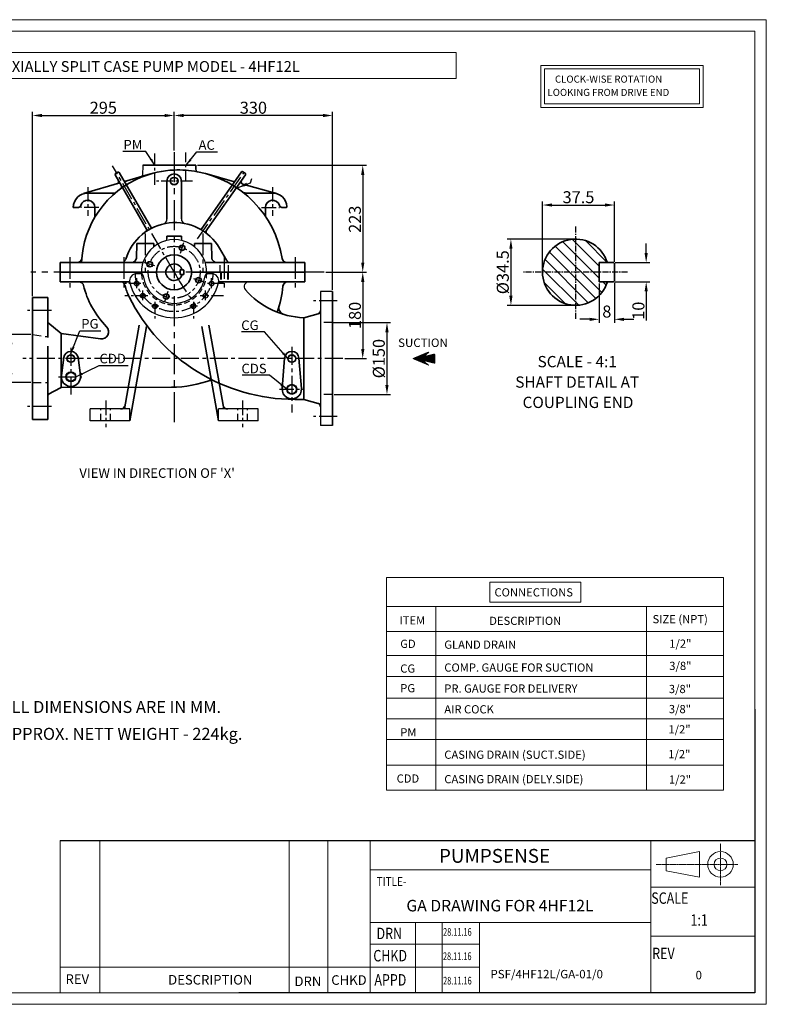
# Model space of a CAD drawing. Units: inches. Extents: x 33540 to 36412, y -7311 to -5259.
# Drawn here: x 34857 to 36412, y -7311 to -5259 of the extents above; entities that cross this region are included whole.
import ezdxf
from ezdxf.enums import TextEntityAlignment as Align

# ---------------------------------------------------------------- set-up
doc = ezdxf.new("R2010")
doc.units = ezdxf.units.IN
doc.header["$LTSCALE"] = 2
doc.header["$MEASUREMENT"] = 0
doc.header["$PDSIZE"] = -2
for name, pattern in [('CENTER', [2, 1.25, -0.25, 0.25, -0.25]), ('DASHED', [0.75, 0.5, -0.25]), ('HIDDENX2', [0.75, 0.5, -0.25])]:
    doc.linetypes.add(name, pattern=pattern)
for name, color, linetype in [('1', 1, 'Continuous'), ('CENTER', 1, 'CENTER'), ('DIM', 3, 'Continuous'), ('HATCH', 6, 'Continuous'), ('OBJ', 4, 'Continuous'), ('TXT', 3, 'Continuous')]:
    doc.layers.add(name, color=color, linetype=linetype)
doc.layers.add('CON 1', color=7, linetype='Continuous', lineweight=35)
doc.styles.add('ARIAL', font='arial.ttf', dxfattribs={"width": 0.8})
doc.styles.add('ROMANS', font='romans.shx', dxfattribs={"height": 25})
doc.styles.add('ROMANS 1', font='romans.shx')
doc.styles.get("Standard").update_dxf_attribs({"font": 'arial.ttf'})
doc.styles.add('TNR', font='times.ttf')
doc.dimstyles.new('ISO-25', dxfattribs={"dimscale": 5, "dimtxt": 25, "dimasz": 3, "dimexe": 1, "dimexo": 0.625, "dimtad": 1, "dimdec": 1, "dimrnd": 0.5, "dimdsep": 46, "dimtxsty": 'ROMANS', "dimcen": 2.5, "dimclrd": 17, "dimclre": 252, "dimclrt": 4, "dimadec": 0, "dimazin": 2, "dimtfac": 1, "dimtdec": 1, "dimtmove": 0, "dimatfit": 3, "dimfxl": 1, "dimarcsym": 0})
doc.dimstyles.get("Standard").update_dxf_attribs({"dimscale": 5, "dimtxt": 5, "dimasz": 4, "dimexe": 1.5, "dimexo": 0.7, "dimgap": 0.7, "dimtad": 1, "dimdec": 1, "dimrnd": 0.5, "dimdsep": 46, "dimtxsty": 'Standard', "dimcen": 0.09, "dimclrd": 8, "dimclre": 8, "dimclrt": 4, "dimadec": 0, "dimazin": 2, "dimtfac": 1, "dimtdec": 1, "dimtofl": 0, "dimtmove": 0, "dimatfit": 3, "dimfxl": 1, "dimtolj": 1, "dimtzin": 0, "dimarcsym": 0})

# ---------------------------------------------------------------- blocks, each defined once
blk = doc.blocks.new('*D45')
at = {"layer": 'Defpoints', "color": 0, "transparency": 16777216}
for p in [(35223.6, -5562.3), (35552.1, -5785.3), (35571.3, -5785.3)]:
    blk.add_point(p, dxfattribs=at)
at = {"layer": 'HATCH', "color": 8, "lineweight": -2, "transparency": 16777216}
for p, q in [((35227.1, -5562.3), (35578.8, -5562.3)), ((35571.3, -5582.3), (35571.3, -5765.3)), ((35555.6, -5785.3), (35578.8, -5785.3))]:
    blk.add_line(p, q, dxfattribs=at)
at = {"layer": 'HATCH', "color": 8, "transparency": 16777216}
for points in [[(35568, -5582.3), (35574.7, -5582.3), (35571.3, -5562.3)], [(35568, -5765.3), (35574.7, -5765.3), (35571.3, -5785.3)]]:
    blk.add_solid(points, dxfattribs=at)
at = {"layer": 'HATCH', "color": 4, "transparency": 16777216, "insert": (35555, -5674.8), "char_height": 25, "attachment_point": 5, "rotation": 90}
blk.add_mtext('\\A1;223', dxfattribs=at)
blk = doc.blocks.new('*D50')
at = {"layer": 'Defpoints', "color": 0, "transparency": 16777216}
for p in [(36014.6, -5716.3), (35879.9, -5854.3), (36014.6, -5854.3)]:
    blk.add_point(p, dxfattribs=at)
at = {"layer": 'DIM', "color": 8, "lineweight": -2, "transparency": 16777216}
for p, q in [((36011.1, -5716.3), (35872.4, -5716.3)), ((35879.9, -5736.3), (35879.9, -5834.3)), ((36011.1, -5854.3), (35872.4, -5854.3))]:
    blk.add_line(p, q, dxfattribs=at)
at = {"layer": 'DIM', "color": 8, "transparency": 16777216}
for points in [[(35876.5, -5736.3), (35883.2, -5736.3), (35879.9, -5716.3)], [(35876.5, -5834.3), (35883.2, -5834.3), (35879.9, -5854.3)]]:
    blk.add_solid(points, dxfattribs=at)
at = {"layer": 'DIM', "color": 4, "transparency": 16777216, "insert": (35862.9, -5785.3), "char_height": 25, "attachment_point": 5, "rotation": 90}
blk.add_mtext('\\A1;%%C34.5', dxfattribs=at)
blk = doc.blocks.new('*D51')
at = {"layer": 'Defpoints', "color": 0, "transparency": 16777216}
for p in [(36095.6, -5645.2), (35945.6, -5785.3), (36095.6, -5767.3)]:
    blk.add_point(p, dxfattribs=at)
at = {"layer": 'DIM', "color": 8, "lineweight": -2, "transparency": 16777216}
for p, q in [((35945.6, -5781.8), (35945.6, -5637.7)), ((36095.6, -5763.8), (36095.6, -5637.7)), ((35965.6, -5645.2), (36075.6, -5645.2))]:
    blk.add_line(p, q, dxfattribs=at)
at = {"layer": 'DIM', "color": 8, "transparency": 16777216}
for points in [[(35965.6, -5641.9), (35965.6, -5648.5), (35945.6, -5645.2)], [(36075.6, -5641.9), (36075.6, -5648.5), (36095.6, -5645.2)]]:
    blk.add_solid(points, dxfattribs=at)
at = {"layer": 'DIM', "color": 4, "transparency": 16777216, "insert": (36020.6, -5628.9), "char_height": 25, "attachment_point": 5}
blk.add_mtext('\\A1;37.5', dxfattribs=at)
blk = doc.blocks.new('*D52')
at = {"layer": 'Defpoints', "color": 0, "transparency": 16777216}
for p in [(36093.6, -5765.3), (36093.6, -5805.3), (36161.5, -5805.3)]:
    blk.add_point(p, dxfattribs=at)
at = {"layer": 'DIM', "color": 8, "lineweight": -2, "transparency": 16777216}
for p, q in [((36161.5, -5745.3), (36161.5, -5725.3)), ((36097.1, -5765.3), (36169, -5765.3)), ((36097.1, -5805.3), (36169, -5805.3)), ((36161.5, -5825.3), (36161.5, -5885.6))]:
    blk.add_line(p, q, dxfattribs=at)
at = {"layer": 'DIM', "color": 8, "transparency": 16777216}
for points in [[(36158.2, -5745.3), (36164.9, -5745.3), (36161.5, -5765.3)], [(36158.2, -5825.3), (36164.9, -5825.3), (36161.5, -5805.3)]]:
    blk.add_solid(points, dxfattribs=at)
at = {"layer": 'DIM', "color": 4, "transparency": 16777216, "insert": (36145.3, -5865.5), "char_height": 25, "attachment_point": 5, "rotation": 90}
blk.add_mtext('\\A1;10', dxfattribs=at)
blk = doc.blocks.new('*D53')
at = {"layer": 'Defpoints', "color": 0, "transparency": 16777216}
for p in [(36063.6, -5805.3), (36095.6, -5803.3), (36095.6, -5883.4)]:
    blk.add_point(p, dxfattribs=at)
at = {"layer": 'DIM', "color": 8, "lineweight": -2, "transparency": 16777216}
for p, q in [((36095.6, -5806.8), (36095.6, -5890.9)), ((36063.6, -5808.8), (36063.6, -5890.9)), ((36043.6, -5883.4), (36023.6, -5883.4)), ((36115.6, -5883.4), (36135.6, -5883.4))]:
    blk.add_line(p, q, dxfattribs=at)
at = {"layer": 'DIM', "color": 8, "transparency": 16777216}
for points in [[(36043.6, -5880.1), (36043.6, -5886.8), (36063.6, -5883.4)], [(36115.6, -5880.1), (36115.6, -5886.8), (36095.6, -5883.4)]]:
    blk.add_solid(points, dxfattribs=at)
at = {"layer": 'DIM', "color": 4, "transparency": 16777216, "insert": (36079.6, -5867.2), "char_height": 25, "attachment_point": 5}
blk.add_mtext('\\A1;8', dxfattribs=at)
blk = doc.blocks.new('*D54')
at = {"layer": 'Defpoints', "color": 0, "linetype": 'Continuous', "transparency": 16777216}
for p in [(35508.6, -5890.3), (35508.6, -6040.3), (35621.8, -6040.3)]:
    blk.add_point(p, dxfattribs=at)
at = {"layer": 'OBJ', "color": 8, "linetype": 'Continuous', "lineweight": -2, "transparency": 16777216}
for p, q in [((35512.1, -5890.3), (35629.3, -5890.3)), ((35621.8, -5910.3), (35621.8, -6020.3)), ((35512.1, -6040.3), (35629.3, -6040.3))]:
    blk.add_line(p, q, dxfattribs=at)
at = {"layer": 'OBJ', "color": 8, "linetype": 'Continuous', "transparency": 16777216}
for points in [[(35618.4, -5910.3), (35625.1, -5910.3), (35621.8, -5890.3)], [(35618.4, -6020.3), (35625.1, -6020.3), (35621.8, -6040.3)]]:
    blk.add_solid(points, dxfattribs=at)
at = {"layer": 'OBJ', "color": 4, "linetype": 'Continuous', "transparency": 16777216, "insert": (35604.8, -5965.3), "char_height": 25, "attachment_point": 5, "rotation": 90}
blk.add_mtext('\\A1;%%C150', dxfattribs=at)
blk = doc.blocks.new('*D55')
at = {"layer": 'Defpoints', "color": 0, "linetype": 'Continuous', "transparency": 16777216}
for p in [(34883.6, -5915.3), (34838.4, -6015.3), (34883.7, -6015.3)]:
    blk.add_point(p, dxfattribs=at)
at = {"layer": 'OBJ', "color": 8, "linetype": 'Continuous', "lineweight": -2, "transparency": 16777216}
for p, q in [((34880.1, -5915.3), (34830.9, -5915.3)), ((34838.4, -5935.3), (34838.4, -5995.3)), ((34880.2, -6015.3), (34830.9, -6015.3))]:
    blk.add_line(p, q, dxfattribs=at)
at = {"layer": 'OBJ', "color": 8, "linetype": 'Continuous', "transparency": 16777216}
for points in [[(34835.1, -5935.3), (34841.8, -5935.3), (34838.4, -5915.3)], [(34835.1, -5995.3), (34841.8, -5995.3), (34838.4, -6015.3)]]:
    blk.add_solid(points, dxfattribs=at)
at = {"layer": 'OBJ', "color": 4, "linetype": 'Continuous', "transparency": 16777216, "insert": (34821.5, -5965.3), "char_height": 25, "attachment_point": 5, "rotation": 90}
blk.add_mtext('\\A1;%%C100', dxfattribs=at)
blk = doc.blocks.new('*D64')
at = {"layer": 'Defpoints', "color": 0, "linetype": 'Continuous', "transparency": 16777216}
for p in [(35490.7, -5785.3), (35530.2, -5965.3), (35571.3, -5965.3)]:
    blk.add_point(p, dxfattribs=at)
at = {"layer": 'OBJ', "color": 8, "linetype": 'Continuous', "lineweight": -2, "transparency": 16777216}
for p, q in [((35494.2, -5785.3), (35578.8, -5785.3)), ((35571.3, -5805.3), (35571.3, -5945.3)), ((35533.7, -5965.3), (35578.8, -5965.3))]:
    blk.add_line(p, q, dxfattribs=at)
at = {"layer": 'OBJ', "color": 8, "linetype": 'Continuous', "transparency": 16777216}
for points in [[(35568, -5805.3), (35574.7, -5805.3), (35571.3, -5785.3)], [(35568, -5945.3), (35574.7, -5945.3), (35571.3, -5965.3)]]:
    blk.add_solid(points, dxfattribs=at)
at = {"layer": 'OBJ', "color": 4, "linetype": 'Continuous', "transparency": 16777216, "insert": (35555.1, -5875.3), "char_height": 25, "attachment_point": 5, "rotation": 90}
blk.add_mtext('\\A1;180', dxfattribs=at)
blk = doc.blocks.new('*D65')
at = {"layer": 'Defpoints', "color": 0, "linetype": 'Continuous', "transparency": 16777216}
for p in [(35178.6, -5458.6), (35178.6, -5535.3), (34883.6, -5838.3)]:
    blk.add_point(p, dxfattribs=at)
at = {"layer": 'OBJ', "color": 8, "linetype": 'Continuous', "lineweight": -2, "transparency": 16777216}
for p, q in [((34883.6, -5834.8), (34883.6, -5451.1)), ((35178.6, -5531.8), (35178.6, -5451.1)), ((34903.6, -5458.6), (35158.6, -5458.6))]:
    blk.add_line(p, q, dxfattribs=at)
at = {"layer": 'OBJ', "color": 8, "linetype": 'Continuous', "transparency": 16777216}
for points in [[(34903.6, -5455.3), (34903.6, -5462), (34883.6, -5458.6)], [(35158.6, -5455.3), (35158.6, -5462), (35178.6, -5458.6)]]:
    blk.add_solid(points, dxfattribs=at)
at = {"layer": 'OBJ', "color": 4, "linetype": 'Continuous', "transparency": 16777216, "insert": (35031.1, -5442.4), "char_height": 25, "attachment_point": 5}
blk.add_mtext('\\A1;295', dxfattribs=at)
blk = doc.blocks.new('*D66')
at = {"layer": 'Defpoints', "color": 0, "linetype": 'Continuous', "transparency": 16777216}
for p in [(35178.6, -5458.6), (35178.6, -5535.3), (35508.6, -5825.6)]:
    blk.add_point(p, dxfattribs=at)
at = {"layer": 'OBJ', "color": 8, "linetype": 'Continuous', "lineweight": -2, "transparency": 16777216}
for p, q in [((35178.6, -5531.8), (35178.6, -5451.1)), ((35508.6, -5822.1), (35508.6, -5451.1)), ((35488.6, -5458.6), (35198.6, -5458.6))]:
    blk.add_line(p, q, dxfattribs=at)
at = {"layer": 'OBJ', "color": 8, "linetype": 'Continuous', "transparency": 16777216}
for points in [[(35198.6, -5455.3), (35198.6, -5462), (35178.6, -5458.6)], [(35488.6, -5455.3), (35488.6, -5462), (35508.6, -5458.6)]]:
    blk.add_solid(points, dxfattribs=at)
at = {"layer": 'OBJ', "color": 4, "linetype": 'Continuous', "transparency": 16777216, "insert": (35343.6, -5442.4), "char_height": 25, "attachment_point": 5}
blk.add_mtext('\\A1;330', dxfattribs=at)

msp = doc.modelspace()

# ---------------------------------------------------------------- hatches: boundary and pattern name
at = {"layer": 'HATCH'}
h = msp.add_hatch(dxfattribs=at)
h.set_pattern_fill('ANSI31', color=256, scale=140, angle=-90, style=0)
h.set_pattern_definition([(315, (35210.895, -2346.084), (12.37437, 12.37437), [])])
h.paths.add_polyline_path([(36080.66, -5805.26), (36063.62, -5805.26), (36063.62, -5785.26), (36014.62, -5785.26), (36014.62, -5854.26, 0.3304799)])
h.paths.add_polyline_path([(36063.62, -5785.26), (36063.62, -5765.26), (36080.66, -5765.26, 0.3304799), (36014.62, -5716.26), (36014.62, -5785.26)])
h.paths.add_polyline_path([(36014.62, -5785.26), (36014.62, -5716.26, 0.4142136), (35945.62, -5785.26)])
h.paths.add_polyline_path([(36014.62, -5854.26), (36014.62, -5785.26), (35945.62, -5785.26, 0.4142136)])
h = msp.add_hatch(color=256, dxfattribs=at)
h.paths.add_polyline_path([(35113.47, -5834.26), (35113.47, -5829.26, -0.4142136), (35118.47, -5834.26)])
h.paths.add_polyline_path([(35113.47, -5834.26, -0.015341), (35110.59, -5830.18, -0.1548082), (35113.47, -5829.26)])
h.paths.add_polyline_path([(35113.47, -5839.26, -0.4142136), (35108.47, -5834.26), (35113.47, -5834.26)])
h = msp.add_hatch(color=256, dxfattribs=at)
h.paths.add_polyline_path([(35243.72, -5829.26, -0.1548082), (35246.61, -5830.18, -0.015341), (35243.72, -5834.26)])
h.paths.add_polyline_path([(35246.61, -5830.18, -0.2437737), (35248.72, -5834.26), (35243.72, -5834.26, 0.015341)])
h.paths.add_polyline_path([(35243.72, -5834.26, -0.015341), (35240.6, -5838.17, -0.2275815), (35238.72, -5834.26)])
h.paths.add_polyline_path([(35243.72, -5834.26), (35243.72, -5839.26, -0.1705543), (35240.6, -5838.17, 0.015341)])
at = {"layer": 'OBJ', "lineweight": 20}
h = msp.add_hatch(dxfattribs=at)
h.set_pattern_fill('ANSI31', color=4, scale=0.399399)
h.set_pattern_definition([(45, (10576.779255, -1217.816245), (-0.03530225251, 0.03530225251), [])])
h.paths.add_polyline_path([(35721.62, -5955.88), (35698.05, -5961.48), (35708.89, -5951.77), (35676.2, -5965.46), (35708.89, -5979.15), (35698.05, -5969.44), (35721.62, -5975.04)])

# ---------------------------------------------------------------- linework, layer by layer
at = {"color": 4}
for p, q in [((35113.6, -5562.26), (35112.83, -5582.93)), ((35109.06, -5788.26), (35100.65, -5788.26)), ((35256.55, -5788.26), (35248.14, -5788.26)), ((35483.2, -5825.56), (35483.2, -5908.83)), ((35508.6, -5825.56), (35483.2, -5825.56)), ((35483.2, -5907.08), (35483.2, -6104.96)), ((35003.6, -6095.26), (35003.6, -6070.26)), ((35086.1, -6070.26), (35003.6, -6070.26)), ((35086.1, -6095.26), (35086.1, -6070.26)), ((35271.1, -6095.26), (35271.1, -6070.26)), ((35353.6, -6070.26), (35271.1, -6070.26)), ((35353.6, -6095.26), (35353.6, -6070.26)), ((35086.1, -6095.26), (35003.6, -6095.26)), ((35353.6, -6095.26), (35271.1, -6095.26)), ((35508.6, -6104.96), (35483.2, -6104.96))]:
    msp.add_line(p, q, dxfattribs=at)
at = {"color": 0, "lineweight": 20}
for p, q in [((35620.79, -6421.17), (36322.36, -6421.17)), ((35620.79, -6864.97), (35620.79, -6421.17)), ((36322.36, -6864.97), (36322.36, -6421.17)), ((35620.79, -6481.57), (36322.36, -6481.57)), ((35723.44, -6864.97), (35723.44, -6481.57)), ((36162.55, -6864.97), (36162.55, -6481.57)), ((35620.79, -6534.09), (36322.36, -6534.09)), ((35620.79, -6583.81), (36322.36, -6583.81)), ((35620.79, -6627.99), (36322.36, -6627.99)), ((35620.79, -6673.07), (36322.36, -6673.07)), ((35620.79, -6716.05), (36322.36, -6716.05)), ((35620.79, -6759.1), (36322.36, -6759.1)), ((35620.79, -6812.34), (36322.36, -6812.34)), ((35620.79, -6864.97), (36322.36, -6864.97)), ((34941.35, -6969.53), (36387.65, -6969.53)), ((34941.35, -7286.96), (34941.35, -6969.53)), ((35023.8, -7286.96), (35023.8, -6969.53)), ((35418.17, -7286.96), (35418.17, -6969.53)), ((35498.66, -7286.96), (35498.66, -6969.53)), ((35587.01, -7286.96), (35587.01, -6969.53)), ((35587.01, -7286.96), (35587.01, -6969.53)), ((36170.94, -7286.96), (36170.94, -6969.53)), ((35587.01, -7030.41), (36170.94, -7030.41)), ((36170.94, -7067.15), (36387.65, -7067.15)), ((35587.01, -7140.31), (36170.94, -7140.31)), ((35681.24, -7286.96), (35681.24, -7140.31)), ((35737.03, -7286.96), (35737.03, -7140.31)), ((35814.74, -7286.96), (35814.74, -7140.31)), ((36170.94, -7169.2), (36387.65, -7169.2)), ((35587.01, -7185.42), (35814.74, -7185.42)), ((34941.35, -7233.88), (35814.74, -7233.88))]:
    msp.add_line(p, q, dxfattribs=at)
at = {"color": 1, "linetype": 'CENTER', "lineweight": 20}
for p, q in [((36316.29, -7063.01), (36316.29, -6975.75)), ((36182.2, -7019.38), (36353.11, -7019.38))]:
    msp.add_line(p, q, dxfattribs=at)
at = {"color": 0, "lineweight": 20}
for points in [[(35835.83, -6431.4), (36025.33, -6431.4), (36025.33, -6473.13), (35835.83, -6473.13)], [(36202.86, -7006.07), (36202.86, -7032.69), (36272.49, -7046), (36272.49, -6992.75)]]:
    msp.add_lwpolyline(points, close=True, dxfattribs=at)
at = {"color": 4}
for centre, radius in [((35178.6, -5595.26), 8.33), ((35178.6, -5595.26), 7.47), ((35100.56, -5808.76), 5), ((35100.56, -5808.76), 4.19), ((35256.64, -5808.76), 5), ((35256.64, -5808.76), 4.19), ((35113.47, -5834.26), 5), ((35243.72, -5834.26), 5), ((35138.6, -5856.27), 5), ((35138.6, -5856.27), 4.19), ((35218.6, -5856.27), 5), ((35218.6, -5856.27), 4.19)]:
    msp.add_circle(centre, radius, dxfattribs=at)
at = {"color": 0, "lineweight": 20}
for radius in [26.62, 13.31]:
    msp.add_circle((36316.29, -7019.38), radius, dxfattribs=at)
at = {"color": 4}
for centre, radius, start, end in [((35228.75, -5571.08), 5, 183, 259.20699), ((35057.92, -5596.25), 5, 286.4563, 30), ((35077.65, -5590.42), 5, 210, 286.4563), ((35080.96, -5596.14), 5, 210, 300.81893), ((35107.84, -5582.67), 5, 292.4323, 357), ((35298.34, -5596.83), 5, 240.18207, 325), ((35302.42, -5590.99), 5, 254.24182, 325), ((35052.26, -5610.26), 10, 270, 309.52443), ((35064.27, -5607.24), 5, 306.40546, 30), ((35003.6, -5667.94), 10, 330.16543, 0), ((35153.6, -5674.89), 10, 283.34236, 0), ((35203.6, -5674.01), 10, 180, 258.66289), ((35116.16, -5697.12), 5, 305.12252, 30), ((35133.48, -5687.12), 5, 210, 294.87748), ((35233.2, -5689.85), 5, 241.98756, 325), ((35249.96, -5700.79), 5, 145, 231.7371), ((35178.6, -5785.26), 68, 357.47142, 182.52858), ((35158.43, -5715.11), 5, 286.04134, 358), ((35198.77, -5715.11), 5, 182, 253.95866), ((35068.49, -5755.26), 10, 270, 343.38029), ((35296.38, -5755.26), 10, 210, 270), ((35066.65, -5815.26), 10, 13.1089, 90), ((35100.65, -5803.26), 15, 90, 193.00288), ((35178.6, -5785.26), 95, 193.00288, 346.99712), ((35109.06, -5793.26), 5, 6.56243, 90), ((35178.6, -5785.26), 65, 186.56243, 353.43757), ((35248.14, -5793.26), 5, 90, 173.43757), ((35256.55, -5803.26), 15, 346.99712, 90), ((35334.42, -5815.26), 10, 90, 221.0145), ((34920.35, -5887.89), 5, 180, 230.85385), ((34947.73, -5903.73), 10, 230.85385, 262.32434), ((34946.11, -6035.17), 10, 90.08409, 118.10624), ((34920.35, -6043.26), 5, 118.10624, 180), ((35066.88, -6060.26), 10, 270, 350), ((35290.31, -6060.26), 10, 190, 270)]:
    msp.add_arc(centre, radius, start, end, dxfattribs=at)
at = {"layer": '1', "color": 7, "lineweight": 20}
msp.add_lwpolyline([(34017.38, -5327.55), (35765.63, -5327.55), (35765.63, -5381.75), (34017.38, -5381.75)], close=True, dxfattribs=at)
at = {"layer": 'CENTER', "ltscale": 10}
for p, q in [((35138.2, -5602.93), (35138.2, -5535.61)), ((35203.2, -5595.98), (35203.2, -5535.67)), ((35216.8, -5595.26), (35140.4, -5595.26)), ((35191.61, -5745.22), (35198.68, -5723.45)), ((35138.55, -5772.25), (35116.78, -5765.18)), ((35100.56, -5818.26), (35100.56, -5797.81)), ((35218.64, -5798.28), (35240.42, -5805.35)), ((35256.64, -5818.26), (35256.64, -5797.81)), ((35109.16, -5808.76), (35076.11, -5808.76)), ((35113.47, -5843.76), (35113.47, -5823.31)), ((35165.59, -5825.31), (35158.51, -5847.08)), ((35243.72, -5843.76), (35243.72, -5823.31)), ((35281.09, -5808.76), (35248.04, -5808.76)), ((35124.07, -5834.26), (35076.11, -5834.26)), ((35138.6, -5846.7), (35138.6, -5885.81)), ((35218.6, -5846.7), (35218.6, -5885.81)), ((35281.09, -5834.26), (35233.12, -5834.26)), ((35147, -5856.27), (35131.33, -5856.27)), ((35227, -5856.27), (35211.33, -5856.27))]:
    msp.add_line(p, q, dxfattribs=at)
at = {"layer": 'CENTER', "ltscale": 25}
for p, q in [((35178.6, -5535.29), (35178.6, -6109.58)), ((35490.74, -5785.26), (34879.94, -5785.26))]:
    msp.add_line(p, q, dxfattribs=at)
at = {"layer": 'CENTER', "ltscale": 15}
for p, q in [((35180.6, -5788.73), (35050.48, -5563.35)), ((35227.21, -5715.84), (35324.12, -5577.43)), ((35518.39, -5844.61), (35468.95, -5844.61)), ((34922.99, -5865.26), (34873.22, -5865.26)), ((34963.6, -5942.49), (34963.6, -6046.26)), ((35423.6, -5940.9), (35423.6, -6077.39)), ((35530.15, -5965.26), (34863.45, -5965.26)), ((34937.64, -6003.26), (34986.56, -6003.26)), ((34922.99, -6065.26), (34873.22, -6065.26)), ((35518.39, -6085.91), (35468.95, -6085.91))]:
    msp.add_line(p, q, dxfattribs=at)
at = {"layer": 'CENTER', "ltscale": 12}
for p, q in [((34998.6, -5607.76), (34998.6, -5667.63)), ((35383.6, -5607.76), (35383.6, -5667.63)), ((35021.44, -5650.26), (34984.31, -5650.26)), ((35360.76, -5650.26), (35397.89, -5650.26)), ((35397.64, -6029.26), (35446.56, -6029.26)), ((35036.1, -6052.92), (35036.1, -6108.08)), ((35321.1, -6052.92), (35321.1, -6108.08))]:
    msp.add_line(p, q, dxfattribs=at)
at = {"layer": 'CENTER', "ltscale": 18}
for p, q in [((35118.6, -5704.41), (35118.6, -5785.26)), ((35238.6, -5704.41), (35238.6, -5785.26)), ((34961.6, -5753.87), (34961.6, -5817.26)), ((35073.6, -5753.87), (35073.6, -5817.26)), ((35283.1, -5753.87), (35283.1, -5817.26)), ((35430.6, -5753.87), (35430.6, -5817.26))]:
    msp.add_line(p, q, dxfattribs=at)
at = {"layer": 'CENTER', "color": 1, "linetype": 'CENTER', "ltscale": 5}
msp.add_line((36122.89, -5785.26), (35906.35, -5785.26), dxfattribs=at)
at = {"layer": 'CENTER', "ltscale": 12}
msp.add_circle((35178.6, -5785.26), 54, dxfattribs=at)
msp.add_arc((35178.6, -5785.26), 81.5, 180, 360, dxfattribs=at)
at = {"layer": 'CENTER', "ltscale": 18}
msp.add_arc((35829.67, -5412.95), 750, 210, 215.89051, dxfattribs=at)
at = {"layer": 'CON 1', "color": 4}
for p, q in [((35061.59, -5576.6), (35056.4, -5579.6)), ((35131.49, -5693.67), (35064.32, -5577.34)), ((35129.47, -5580.33), (35075.29, -5596.33)), ((35223.6, -5562.26), (35113.6, -5562.26)), ((35223.6, -5562.26), (35223.76, -5571.34)), ((35234.71, -5696.42), (35318.88, -5576.2)), ((35246.32, -5580.36), (35304.48, -5596.77)), ((35321.67, -5575.71), (35326.58, -5579.15)), ((35065.43, -5599.24), (34990.1, -5621.49)), ((35122.83, -5698.67), (35055.66, -5582.34)), ((35163.6, -5595.26), (35163.6, -5674.89)), ((35193.6, -5595.26), (35193.6, -5674.01)), ((35243.09, -5701.88), (35327.07, -5581.94)), ((35321.45, -5601.56), (35391.75, -5621.39)), ((34998.6, -5620.26), (35054.07, -5620.26)), ((35383.6, -5620.26), (35327.37, -5620.26)), ((34979.23, -5650.26), (34968.6, -5650.26)), ((35013.6, -5650.26), (35013.6, -5667.94)), ((35368.6, -5650.26), (35368.6, -5667.07)), ((35402.96, -5650.26), (35411.53, -5650.26)), ((35163.6, -5710.26), (35163.42, -5715.28)), ((35193.6, -5710.26), (35163.6, -5710.26)), ((35193.6, -5710.26), (35193.77, -5715.28)), ((35101.1, -5725.26), (35100.04, -5755.61)), ((35101.1, -5725.26), (35136.1, -5725.26)), ((35136.1, -5725.26), (35136.33, -5731.99)), ((35221.1, -5725.26), (35220.86, -5731.99)), ((35256.1, -5725.26), (35221.1, -5725.26)), ((35256.1, -5725.26), (35257.16, -5755.61)), ((35287.72, -5760.26), (35273.26, -5735.23)), ((35113.61, -5765.26), (34941.6, -5765.26)), ((34941.6, -5765.26), (34941.6, -5805.26)), ((35450.6, -5765.26), (35243.59, -5765.26)), ((35450.6, -5765.26), (35450.6, -5805.26)), ((34941.6, -5785.26), (35142.1, -5785.26)), ((35215.1, -5785.26), (35450.6, -5785.26)), ((35085.78, -5805.26), (34941.6, -5805.26)), ((35450.6, -5805.26), (35271.41, -5805.26)), ((35508.6, -5825.56), (35508.6, -6104.96)), ((34883.6, -5838.26), (34883.6, -6092.26)), ((34883.6, -5838.26), (34915.35, -5838.26)), ((34915.35, -5838.26), (34915.35, -5921.39)), ((35483.2, -5870.26), (35448.6, -5880.14)), ((35448.6, -5880.14), (35448.6, -6050.26)), ((34915.35, -5890.26), (34943.6, -5913.26)), ((35075.28, -6070.26), (35106.06, -5895.7)), ((35086.1, -6095.26), (35120.83, -5898.3)), ((35271.1, -6095.26), (35236.37, -5898.3)), ((35281.92, -6070.26), (35251.14, -5895.7)), ((34943.6, -5913.26), (35025, -5924.23)), ((34943.6, -5913.26), (34943.6, -6025.18)), ((34915.35, -5939.66), (34915.35, -6092.26)), ((34943.77, -6000.63), (34948.73, -5963.29)), ((34983.42, -6000.63), (34978.47, -5963.29)), ((35403.66, -6027.7), (35408.64, -5964.09)), ((35443.54, -6027.7), (35438.55, -5964.09)), ((34943.6, -6025.18), (34915.35, -6040.26)), ((34943.6, -6025.18), (35173.14, -6024.84)), ((35448.6, -6050.26), (35429.68, -6050.26)), ((35448.6, -6050.26), (35483.2, -6060.26)), ((34915.35, -6092.26), (34883.6, -6092.26))]:
    msp.add_line(p, q, dxfattribs=at)
at = {"layer": 'CON 1', "color": 6}
for p, q in [((36063.62, -5765.26), (36063.62, -5805.26)), ((36080.66, -5765.26), (36063.62, -5765.26)), ((36093.62, -5765.26), (36065.62, -5765.26)), ((36095.62, -5767.26), (36093.62, -5765.26)), ((35190.85, -5780.26), (35190.85, -5790.26)), ((35195.11, -5780.26), (35190.85, -5780.26)), ((35198.35, -5780.26), (35191.35, -5780.26)), ((35198.85, -5780.76), (35198.35, -5780.26)), ((35198.85, -5780.76), (35198.85, -5789.76)), ((36095.62, -5767.26), (36095.62, -5803.26)), ((35195.11, -5790.26), (35190.85, -5790.26)), ((35198.35, -5790.26), (35191.35, -5790.26)), ((35198.85, -5789.76), (35198.35, -5790.26)), ((36080.66, -5805.26), (36063.62, -5805.26)), ((36093.62, -5805.26), (36065.62, -5805.26)), ((36095.62, -5803.26), (36093.62, -5805.26))]:
    msp.add_line(p, q, dxfattribs=at)
at = {"layer": 'CON 1', "color": 245}
for p, q in [((36065.62, -5765.26), (36063.62, -5767.26)), ((35191.35, -5780.26), (35190.85, -5780.76)), ((35190.85, -5780.76), (35190.85, -5789.76)), ((36063.62, -5767.26), (36063.62, -5803.26)), ((35191.35, -5790.26), (35190.85, -5789.76)), ((36065.62, -5805.26), (36063.62, -5803.26))]:
    msp.add_line(p, q, dxfattribs=at)
at = {"layer": 'CON 1', "color": 4}
msp.add_circle((35178.6, -5785.26), 36.5, dxfattribs=at)
for centre, radius, start, end in [((35057.4, -5581.34), 2, 120, 210), ((35062.59, -5578.34), 2, 30, 120), ((35186.3, -5772.72), 200.61, 92.31449, 112.4323), ((35178.6, -5595.26), 15, 0, 180), ((35186.72, -5791.58), 219.48, 79.48991, 92.2211), ((35186.72, -5791.58), 219.48, 9.10655, 79.39984), ((35320.52, -5577.35), 2, 55, 145), ((35325.43, -5580.79), 2, 325, 55), ((35186.3, -5772.72), 200.61, 111.9593, 177.87018), ((35322.81, -5596.74), 5, 145, 254.24182), ((34998.6, -5650.26), 30, 90, 180), ((35315.25, -5607.55), 5, 145, 235.07018), ((35327.37, -5610.26), 10, 232.19886, 270), ((35383.6, -5650.26), 30, 4.09604, 90), ((34998.6, -5650.26), 15, 0, 165.52249), ((35383.6, -5650.26), 15, 14.47751, 180), ((34970.67, -5648.26), 2, 175.90396, 270), ((34979.23, -5645.26), 5, 270, 345.52249), ((35402.96, -5645.26), 5, 194.47751, 270), ((35411.53, -5648.26), 2, 270, 4.09604), ((35180.6, -5788.73), 107, 30, 163.38029), ((34976.41, -5755.26), 10, 270, 355.24586), ((35090.05, -5755.26), 10, 270, 358), ((35267.15, -5755.26), 10, 182, 270), ((35413.3, -5755.26), 10, 189.10655, 270), ((34980.38, -5815.26), 10, 13.01712, 90), ((35415.02, -5815.26), 10, 90, 174.38563), ((35155.67, -5774.74), 169.91, 193.01712, 209.14288), ((35180.6, -5788.73), 107, 193.1089, 206.36676), ((35455.15, -5710.26), 170, 221.0145, 267.79162), ((35172.8, -5791.45), 233.39, 340.71541, 354.38563), ((35429.68, -5665.26), 385, 206.36676, 270), ((35186.09, -5757.77), 204.75, 209.14288, 223.61617), ((35411.8, -5859.08), 15, 164.20109, 253.75971), ((35477.2, -5865.75), 6, 286.12021, 0), ((35027, -5909.36), 15, 262.32434, 43.61617), ((34963.6, -5965.26), 15, 7.56084, 172.43916), ((35423.6, -5965.26), 15, 4.4808, 175.5192), ((34963.6, -6003.26), 20, 172.43916, 7.56084), ((35172.8, -5791.45), 233.39, 270.08409, 291.0752), ((35255.88, -6025.53), 15, 64.24657, 109.54098), ((35423.6, -6029.26), 20, 175.5192, 4.4808), ((35477.2, -6064.78), 6, 0, 73.87979)]:
    msp.add_arc(centre, radius, start, end, dxfattribs=at)
at = {"layer": 'CON 1', "color": 6}
for centre, radius in [((36014.62, -5785.26), 69), ((35178.6, -5785.26), 17.25)]:
    msp.add_arc(centre, radius, 16.84928, 343.15072, dxfattribs=at)
at = {"layer": 'DIM', "color": 42, "linetype": 'DASHED', "ltscale": 15}
for p, q in [((35274.1, -5785.26), (35274.1, -5765.26)), ((35292.1, -5785.26), (35292.1, -5765.26)), ((35275.1, -5785.26), (35275.1, -5805.26)), ((35276.18, -5785.26), (35276.18, -5805.26)), ((35290.02, -5785.26), (35290.02, -5805.26)), ((35291.1, -5785.26), (35291.1, -5805.26)), ((35026.1, -6095.26), (35026.1, -6070.26)), ((35046.1, -6095.26), (35046.1, -6070.26)), ((35311.1, -6095.26), (35311.1, -6070.26)), ((35331.1, -6095.26), (35331.1, -6070.26))]:
    msp.add_line(p, q, dxfattribs=at)
at = {"layer": 'DIM', "color": 42, "linetype": 'HIDDENX2', "ltscale": 18}
for p, q in [((35508.6, -5890.26), (35483.2, -5890.26)), ((34883.6, -5915.26), (34915.35, -5919.54)), ((34883.6, -6015.26), (34915.35, -6015.22)), ((35508.6, -6040.26), (35483.2, -6040.26))]:
    msp.add_line(p, q, dxfattribs=at)
at = {"layer": 'DIM', "color": 252}
msp.add_line((35508.6, -5890.26), (35527.55, -5890.26), dxfattribs=at)
at = {"layer": 'DIM'}
msp.add_lwpolyline([(34941.35, -6969.53), (36387.65, -6969.53)], dxfattribs=at)
at = {"layer": 'DIM', "color": 4}
for centre, radius in [((35195.11, -5734.46), 6), ((35195.11, -5734.46), 5.05), ((35127.79, -5768.76), 6), ((35127.79, -5768.76), 5.05), ((35229.41, -5801.77), 6), ((35229.41, -5801.77), 5.05), ((35162.09, -5836.07), 6), ((35162.09, -5836.07), 5.05), ((34963.6, -5965.26), 8.33), ((34963.6, -5965.26), 7.47), ((35423.6, -5965.26), 8.33), ((35423.6, -5965.26), 7.47), ((34963.6, -6003.26), 10.48), ((34963.6, -6003.26), 9.32), ((35423.6, -6029.26), 10.48), ((35423.6, -6029.26), 9.32)]:
    msp.add_circle(centre, radius, dxfattribs=at)
at = {"layer": 'DIM', "color": 62, "linetype": 'DASHED', "ltscale": 12}
msp.add_arc((35178.6, -5785.26), 68, 182.52858, 357.47142, dxfattribs=at)
at = {"layer": 'OBJ', "color": 1, "linetype": 'CENTER', "ltscale": 5}
msp.add_line((36014.62, -5689.9), (36014.62, -5884.72), dxfattribs=at)
at = {"layer": 'OBJ', "color": 4}
for p, q in [((36387.65, -6695.66), (36387.65, -7286.96)), ((36387.65, -7286.96), (35313.31, -7286.96))]:
    msp.add_line(p, q, dxfattribs=at)
at = {"layer": 'OBJ', "linetype": 'Continuous', "lineweight": 20}
for points in [[(33539.62, -5258.96), (36411.65, -5258.96), (36411.65, -7310.96), (33539.62, -7310.96)], [(33563.62, -5282.96), (36387.65, -5282.96), (36387.65, -7286.96), (33563.62, -7286.96)], [(35942.49, -5354.11), (36280.01, -5354.11), (36280.01, -5441.77), (35942.49, -5441.77)], [(35950.05, -5361.67), (36272.45, -5361.67), (36272.45, -5434.21), (35950.05, -5434.21)]]:
    msp.add_lwpolyline(points, close=True, dxfattribs=at)

# ---------------------------------------------------------------- texts
at = {"color": 0, "lineweight": 20}
for s, height, style, p in [('CLOCK-WISE ROTATION ', 14.7843, 'ROMANS 1', (35971.57, -5390.15)), ('LOOKING FROM DRIVE END ', 14.7843, 'ROMANS 1', (35956.03, -5417.86)), ('CONNECTIONS', 17.1, 'ROMANS', (35845.64, -6460.96)), ('ITEM', 17.1, 'ROMANS', (35647.82, -6519.37)), ('DESCRIPTION', 17.1, 'ROMANS', (35834.72, -6520.32)), ('SIZE (NPT)', 17.1, 'ROMANS', (36174.8, -6516.83)), ('GD', 17.1, 'ROMANS', (35649.45, -6568.23)), ('GLAND DRAIN', 17.1, 'ROMANS', (35741.16, -6570)), ('1/2"', 17.1, 'ROMANS', (36209.62, -6567.9)), ('CG', 17.1, 'ROMANS', (35649.45, -6619.78)), ('COMP. GAUGE FOR SUCTION', 17.1, 'ROMANS', (35741.16, -6617.68)), ('3/8"', 17.1, 'ROMANS', (36209.67, -6614.28)), ('PG', 17.1, 'ROMANS', (35649.45, -6660.72)), ('PR. GAUGE FOR DELIVERY', 17.1, 'ROMANS', (35741.16, -6661.4)), ('3/8"', 17.1, 'ROMANS', (36208.78, -6662.38)), ('AIR COCK', 17.1, 'ROMANS', (35741.16, -6704.71)), ('3/8"', 17.1, 'ROMANS', (36208.78, -6704.2)), ('1/2"', 17.1, 'ROMANS', (36207.9, -6746.49)), ('PM', 17.1, 'ROMANS', (35649.45, -6752.8)), ('CASING DRAIN (SUCT.SIDE)', 17.1, 'ROMANS', (35741.16, -6799.32)), ('1/2"', 17.1, 'ROMANS', (36207.56, -6798.14)), ('CDD', 17.1, 'ROMANS', (35641.93, -6849)), ('CASING DRAIN (DELY.SIDE)', 17.1, 'ROMANS', (35741.16, -6850.3)), ('1/2"', 17.1, 'ROMANS', (36208.86, -6851)), ('PUMPSENSE', 28.8, 'ROMANS', (35730.02, -7016)), ('%%UGA DRAWING FOR 4HF12L', 24, 'ROMANS', (35662.22, -7117.33)), ('PSF/4HF12L/GA-01/0', 17.6, 'ROMANS', (35837.29, -7256.86)), ('0', 17.6, 'ROMANS', (36264.35, -7258.86)), ('REV', 20, 'ROMANS', (34952.41, -7268.54)), ('DESCRIPTION', 20, 'ROMANS', (35166.16, -7269.81)), ('DRN', 20, 'ROMANS', (35429.23, -7273.05)), ('CHKD', 20, 'ROMANS', (35505.8, -7270.4))]:
    msp.add_text(s, height=height, dxfattribs=dict(at, style=style)).set_placement(p)
for s, p in [('%%USCALE - 4:1', (36017.9, -5974.62)), ('%%USHAFT DETAIL AT', (36017.96, -6017.21)), ('%%UCOUPLING END', (36019.56, -6059.55))]:
    msp.add_text(s, height=23.4671, dxfattribs=at).set_placement(p, align=Align.MIDDLE)
at = {"color": 0, "style": 'ROMANS'}
for s, p in [('%%UALL DIMENSIONS ARE IN MM.', (34819.46, -6703.79)), ('%%UAPPROX. NETT WEIGHT - 224kg.', (34819.76, -6759.79))]:
    msp.add_text(s, height=25, dxfattribs=at).set_placement(p)
at = {"color": 0, "lineweight": 20, "style": 'ROMANS', "width": 0.8}
for s, height, p in [('TITLE-', 19.046, (35600.28, -7064.68)), ('SCALE', 23.807, (36172.19, -7101.51)), ('1:1', 23.807, (36253.92, -7147.13)), ('DRN', 23.807, (35600.05, -7175.15)), ('CHKD', 23.807, (35593.36, -7221.54)), ('REV', 23.807, (36174.15, -7216.85)), ('APPD', 23.807, (35595.55, -7271.9))]:
    msp.add_text(s, height=height, dxfattribs=at).set_placement(p)
at = {"lineweight": 20, "style": 'ROMANS', "width": 0.7}
for p in [(35738.68, -7168.15), (35738.43, -7218.8), (35738.68, -7269.68)]:
    msp.add_text('28.11.16', height=16, dxfattribs=at).set_placement(p)
at = {"layer": '1', "color": 7, "lineweight": 20, "style": 'ROMANS'}
for s, height, p in [('GENERAL ARRANGEMENT DRAWING FOR SINGLE STAGE AXIALLY SPLIT CASE PUMP MODEL - 4HF12L', 22.5, (34027.32, -5367.71)), ("%%UVIEW IN DIRECTION OF 'X'", 20, (34981.16, -6213.81))]:
    msp.add_text(s, height=height, dxfattribs=at).set_placement(p)
at = {"layer": 'TXT', "lineweight": 20, "style": 'ARIAL'}
for s, p in [('PM', (35073.07, -5529.44)), ('AC', (35229.41, -5530.12)), ('PG', (34985.13, -5902.71)), ('CG', (35318.31, -5905.71)), ('CDD', (35023.1, -5975.2)), ('CDS', (35318.75, -5995.97))]:
    msp.add_text(s, height=20, dxfattribs=at).set_placement(p)
at = {"layer": 'TXT', "color": 7, "lineweight": 20, "style": 'TNR'}
msp.add_text('SUCTION', height=17.6, dxfattribs=at).set_placement((35644.98, -5941.06))

# ---------------------------------------------------------------- dimensions: what is measured, and where the dimension line sits
at = {"layer": 'DIM'}
for base, p1, p2, picture, middle in [((36095.62, -5645.2), (35945.62, -5785.26), (36095.62, -5767.26), '*D51', (36020.62, -5628.93)), ((36095.62, -5883.45), (36063.62, -5805.26), (36095.62, -5803.26), '*D53', (36079.62, -5867.18))]:
    dim = msp.add_linear_dim(base=base, p1=p1, p2=p2, dimstyle='Standard', override={"dimlfac": 0.25}, dxfattribs=at)
    dim.commit()
    dim.dimension.update_dxf_attribs({"geometry": picture, "text_midpoint": middle})
dim = msp.add_linear_dim(base=(35879.88, -5854.26), p1=(36014.62, -5716.26), p2=(36014.62, -5854.26), angle=90, text='%%C<>', dimstyle='Standard', override={"dimlfac": 0.25}, dxfattribs=at)
dim.commit()
dim.dimension.update_dxf_attribs({"geometry": '*D50', "text_midpoint": (35862.92, -5785.26)})
dim = msp.add_linear_dim(base=(36161.55, -5805.26), p1=(36093.62, -5765.26), p2=(36093.62, -5805.26), angle=90, dimstyle='Standard', override={"dimlfac": 0.25}, dxfattribs=at)
dim.commit()
dim.dimension.update_dxf_attribs({"geometry": '*D52', "text_midpoint": (36145.28, -5865.45)})
at = {"layer": 'HATCH', "color": 252}
dim = msp.add_linear_dim(base=(35571.32, -5785.26), p1=(35223.6, -5562.26), p2=(35552.07, -5785.26), angle=90, dimstyle='Standard', dxfattribs=at)
dim.commit()
dim.dimension.update_dxf_attribs({"geometry": '*D45', "text_midpoint": (35571.32, -5674.76), "dimtype": 160})
at = {"layer": 'OBJ', "linetype": 'Continuous'}
for p1, picture, middle in [((34883.6, -5838.26), '*D65', (35031.1, -5442.36)), ((35508.6, -5825.56), '*D66', (35343.6, -5442.35))]:
    dim = msp.add_linear_dim(base=(35178.6, -5458.63), p1=p1, p2=(35178.6, -5535.29), dimstyle='Standard', dxfattribs=at)
    dim.commit()
    dim.dimension.update_dxf_attribs({"geometry": picture, "text_midpoint": middle})
dim = msp.add_linear_dim(base=(35571.32, -5965.26), p1=(35490.74, -5785.26), p2=(35530.15, -5965.26), angle=90, dimstyle='Standard', dxfattribs=at)
dim.commit()
dim.dimension.update_dxf_attribs({"geometry": '*D64', "text_midpoint": (35555.05, -5875.26)})
for base, p1, p2, picture, middle in [((35621.75, -6040.26), (35508.6, -5890.26), (35508.6, -6040.26), '*D54', (35604.79, -5965.26)), ((34838.44, -6015.26), (34883.6, -5915.26), (34883.75, -6015.26), '*D55', (34821.47, -5965.26))]:
    dim = msp.add_linear_dim(base=base, p1=p1, p2=p2, angle=90, text='%%C<>', dimstyle='Standard', dxfattribs=at)
    dim.commit()
    dim.dimension.update_dxf_attribs({"geometry": picture, "text_midpoint": middle})

# ---------------------------------------------------------------- leaders
at = {"layer": 'DIM'}
msp.add_leader([(35311.76, -5608.84), (35337.8, -5599.02), (35340.3, -5590.13)], dimstyle='Standard', override={"dimgap": 0.625, "dimtad": 0}, dxfattribs=at)
at = {"layer": 'OBJ', "linetype": 'Continuous', "lineweight": 20}
for points in [[(35138.6, -5562.26), (35119.35, -5533.32), (35071.94, -5533.32)], [(35203.6, -5562.26), (35226.02, -5534.05), (35268.86, -5534.05)], [(34963.6, -5954.97), (34982.23, -5907.08), (35026.02, -5907.08)], [(35415.27, -5965.26), (35366.66, -5909.67), (35318.75, -5909.68)], [(34974.08, -6003.26), (35022.65, -5979.74), (35083.15, -5979.74)], [(35413.12, -6029.14), (35376.92, -5999.69), (35319.91, -5999.69)]]:
    msp.add_leader(points, dimstyle='ISO-25', override={"dimtxt": 20, "dimgap": 1, "dimclrd": 4, "dimclre": 6, "dimclrt": 3}, dxfattribs=at)

doc.saveas('drawing.dxf')
